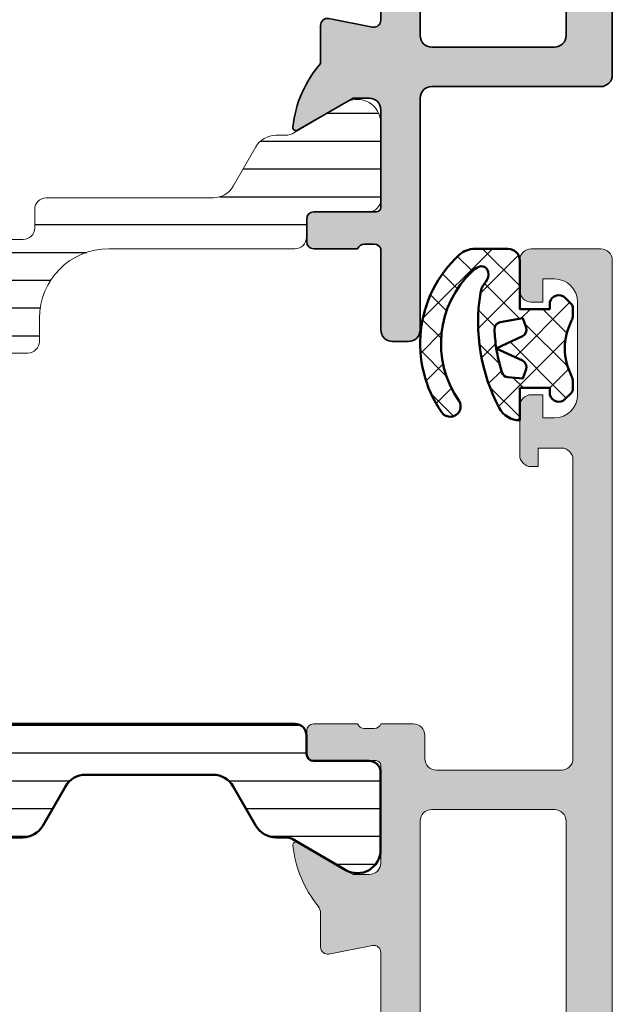
# Model space of a CAD drawing. Units: millimetres. Extents: x 2450 to 23610, y -6352 to 1523.
# Drawn here: x 4700 to 4725, y -2754 to -2712 of the extents above; entities that cross this region are included whole.
import ezdxf

# ---------------------------------------------------------------- set-up
doc = ezdxf.new("R2010")
doc.units = ezdxf.units.MM
for name, color, linetype, lineweight in [('Plusleitung', 10, 'Continuous', 13), ('S03_AL_Kontur', 250, 'Continuous', 35), ('S04_AL_Schraffur', 250, 'Continuous', 25), ('S05_EPDM_Kontur', 43, 'Continuous', 50), ('S06_EPDM_Schraffur', 43, 'Continuous', 25), ('S07_Isolation_Kontur', 91, 'Continuous', 50), ('S08_Isolation_Schraffur', 91, 'Continuous', 25)]:
    doc.layers.add(name, color=color, linetype=linetype, lineweight=lineweight)

# ---------------------------------------------------------------- blocks, each defined once
blk = doc.blocks.new('483820_s')
at = {"layer": 'S04_AL_Schraffur'}
h = blk.add_hatch(color=256, dxfattribs=at)
h.dxf.hatch_style = 1
h.paths.add_polyline_path([(38, -0.4999999999999999, 0.4142135623730952), (37.5, 0), (0.5, 0, 0.4142135623730951), (0, -0.5), (0, -1.499999999999998, 0.4142135623730961), (0.5000000000000036, -2, -0.4142135623730951), (1.000000000000004, -2.5), (1, -7.800000000000006, -0.4142135623730941), (0.5, -8.300000000000008, 0.4142135623730945), (0, -8.800000000000008), (0, -9.499999999999998, 0.4142135623730941), (0.5, -9.999999999999995), (1.000000000000004, -9.999999999999998, -0.3178372451957766), (1.199999999999999, -10.28284271247461), (1.200000000000003, -10.71715728752538, -0.3178372451957861), (1, -11), (1, -12.89999999999996, 0.4142135623730935), (1.30000000000004, -13.2), (2.28999999999996, -13.2, 0.4142135623730933), (2.59, -12.89999999999996), (2.590000000000011, -10.2, -0.4142135623730898), (2.789999999999996, -10.00000000000001), (6.999999999999998, -9.999999999999998, -0.4142135623730971), (7.500000000000002, -10.5), (7.499999999999998, -11.2), (6.118504542377643, -13.59282032302755, 0.6105378334010471), (6.251652079404874, -13.79933548774936, 0.2992013024098273), (10.52379788716602, -10.34758101255929, -0.3261337620560251), (11, -9.999999999999998), (20.8, -10, -0.4142135623730952), (21, -10.2), (21, -10.9), (20.80857864376269, -11.09142135623732, 0.1989123673796555), (20.75, -11.23284271247462), (20.75, -11.3, 0.4142135623730951), (20.95, -11.5), (21.3, -11.5, 0.4142135623730953), (22.5, -10.3), (22.5, -10.2, -0.4142135623730913), (22.7, -10), (35.13607089877214, -9.999999999999996, -0.4716306187712225), (35.43055905380643, -10.35724269861296), (35.06405214243553, -12.24275730138703, 0.4716306187712213), (35.35854029746983, -12.59999999999999), (37.00000000000001, -12.59999999999999, 0.15339902640134), (39.74710553609513, -13.79920750238583, 0.61364545385386), (39.88149545762238, -13.59282032302755), (38.50000000000001, -11.19999999999999), (38.50000000000002, -10.49999999999998, -0.4142135623730941), (39.00000000000001, -9.99999999999999), (43.21000000000002, -9.999999999999982, -0.4142135623730926), (43.41000000000002, -10.19999999999999), (43.41000000000002, -12.89999999999995, 0.4142135623730969), (43.71000000000006, -13.19999999999999), (44.69999999999997, -13.19999999999999, 0.4142135623730951), (45.00000000000001, -12.89999999999995), (45.00000000000001, -10.99999999999998, -0.3178372451957677), (44.80000000000003, -10.71715728752538), (44.80000000000001, -10.28284271247461, -0.3178372451957855), (45.00000000000001, -9.999999999999988), (48.5, -9.999999999999993, 0.4142135623730951), (49, -9.499999999999996), (49, -8.8, 0.4142135623730951), (48.5, -8.3), (38.5, -8.299999999999999, -0.4142135623730946), (38, -7.8)])
h.paths.add_polyline_path([(35.8, -2.000000000000002, -0.4142135623730953), (36.3, -2.5), (36.30000000000001, -7.799999999999992, -0.4142135623730951), (35.80000000000001, -8.299999999999997), (3.200000000000003, -8.299999999999999, -0.4142135623730951), (2.700000000000003, -7.799999999999999), (2.700000000000003, -2.5, -0.4142135623730951), (3.200000000000003, -2)], flags=16)
at = {"layer": 'S03_AL_Kontur'}
blk.add_lwpolyline([(0.5000000000000004, 0), (37.5, 0, -0.414213562373095), (38, -0.4999999999999998), (38, -7.800000000000001, 0.414213562373095), (38.5, -8.299999999999999), (48.5, -8.3, -0.414213562373095), (49, -8.8), (49, -9.499999999999993, -0.414213562373095), (48.50000000000001, -9.999999999999993), (45.00000000000001, -9.999999999999988, 0.3178372451957758), (44.80000000000001, -10.2828427124746), (44.80000000000003, -10.71715728752537, 0.3178372451957824), (45.00000000000001, -10.99999999999998), (45.00000000000001, -12.89999999999995, -0.414213562373095), (44.69999999999998, -13.19999999999999), (43.71000000000006, -13.19999999999999, -0.414213562373095), (43.41000000000002, -12.89999999999995), (43.41000000000002, -10.19999999999999, 0.414213562373095), (43.21000000000002, -9.999999999999982), (39.00000000000001, -9.99999999999999, 0.414213562373095), (38.50000000000002, -10.49999999999999), (38.50000000000001, -11.19999999999999), (39.88149545762238, -13.59282032302754, -0.6136454538538658), (39.74710553609513, -13.79920750238583, -0.15339902640134), (37.00000000000001, -12.59999999999999), (35.35854029746983, -12.59999999999999, -0.4716306187712231), (35.06405214243553, -12.24275730138703), (35.43055905380643, -10.35724269861296, 0.4716306187712209), (35.13607089877214, -9.999999999999996), (22.7, -9.999999999999998, 0.4142135623730983)], format="xyb", dxfattribs=at)
blk.add_lwpolyline([(2.700000000000005, -7.799999999999999, 0.414213562373095), (3.200000000000004, -8.299999999999999), (35.8, -8.299999999999997, 0.414213562373095), (36.30000000000001, -7.799999999999995), (36.3, -2.5, 0.414213562373095), (35.8, -2.000000000000002), (3.200000000000003, -2, 0.414213562373095), (2.700000000000003, -2.5)], format="xyb", close=True, dxfattribs=at)
blk = doc.blocks.new('278855_s')
at = {"layer": 'S08_Isolation_Schraffur'}
h = blk.add_hatch(dxfattribs=at)
h.set_pattern_fill('LINIE', color=256, scale=1.2, angle=90)
h.set_pattern_definition([(90, (0, 0), (-1.2, 7.347880794884119e-17), [])])
edge = h.paths.add_edge_path()
edge.add_arc((-0.499999999999996, 4.75), 0.5, -1.1368683772161603e-13, 89.99999999999989, ccw=False)
edge.add_line((4.440892098500626e-15, 4.749999999999999), (3.552713678800501e-15, 3.710000000000002))
edge.add_arc((-0.4999999999999964, 3.710000000000002), 0.5, 270, 360, ccw=False)
edge.add_line((-0.4999999999999964, 3.210000000000002), (-1.299999999999996, 3.210000000000003))
edge.add_arc((-1.299999999999996, 2.910000000000002), 0.3000000000000007, 90.00000000000006, 180)
edge.add_line((-1.599999999999997, 2.910000000000002), (-1.599999999999997, 0.5100000000000016))
edge.add_arc((-2.099999999999997, 0.5100000000000018), 0.5, 269.99999999999994, 360, ccw=False)
edge.add_line((-2.099999999999997, 0.01000000000000156), (-5.44344900738298, 0.01000000000000156))
edge.add_arc((-5.443449007382983, 1.010000000000002), 1, 150, 270.0000000000002, ccw=False)
edge.add_line((-6.309474411167423, 1.510000000000002), (-4.96698729810778, 3.835255888325758))
edge.add_arc((-5.399999999999999, 4.085255888325757), 0.4999999999999998, 330.0000000000001, 360)
edge.add_line((-4.899999999999999, 4.085255888325757), (-4.899999999999997, 4.550000000000001))
edge.add_arc((-5.399999999999997, 4.550000000000001), 0.5, 0, 89.9999999999999)
edge.add_line((-5.399999999999996, 5.05), (-6.199999999999997, 5.050000000000001))
edge.add_arc((-6.199999999999996, 5.550000000000001), 0.5, 180, 269.9999999999999, ccw=False)
edge.add_line((-6.699999999999996, 5.550000000000001), (-6.699999999999996, 12.7549582771864))
edge.add_arc((-7.699999999999997, 12.7549582771864), 1.000000000000001, 0, 59.99999999999997)
edge.add_line((-7.199999999999996, 13.62098368097084), (-8.899999999999995, 14.6024791385932))
edge.add_arc((-8.399999999999993, 15.46850454237764), 1.000000000000001, 179.9999999999999, 239.9999999999999, ccw=False)
edge.add_line((-9.399999999999995, 15.46850454237764), (-9.399999999999999, 15.91474411167425))
edge.add_arc((-9.9, 15.91474411167425), 0.5000000000000018, 359.9999999999998, 389.9999999999997)
edge.add_line((-9.466987298107778, 16.16474411167425), (-10.80947441116743, 18.49))
edge.add_arc((-9.943449007382988, 18.99), 0.999999999999999, 89.99999999999977, 210, ccw=False)
edge.add_line((-9.943449007382984, 19.99), (-6.600000000000002, 19.99))
edge.add_arc((-6.600000000000003, 19.49), 0.5, -3.979039320256561e-13, 89.99999999999989, ccw=False)
edge.add_line((-6.1, 19.49), (-6.100000000000002, 17.09))
edge.add_arc((-5.800000000000002, 17.09), 0.3000000000000007, 179.9999999999993, 270)
edge.add_line((-5.800000000000002, 16.79), (-5.000000000000004, 16.79))
edge.add_arc((-5.000000000000004, 16.29), 0.5, 0, 90, ccw=False)
edge.add_line((-4.500000000000003, 16.29), (-4.499999999999996, 8.25))
edge.add_arc((-1.499999999999996, 8.250000000000004), 3.000000000000001, 180, 270)
edge.add_line((-1.499999999999995, 5.250000000000002), (-0.4999999999999956, 5.25))
at = {"layer": 'S07_Isolation_Kontur', "lineweight": 5, "flags": 128}
blk.add_lwpolyline([(-0.4999999999999956, 5.25, -0.414213562373095), (4.440892098500626e-15, 4.749999999999999), (3.552713678800501e-15, 3.710000000000002, -0.414213562373095), (-0.4999999999999964, 3.210000000000002), (-1.299999999999996, 3.210000000000003, 0.414213562373095), (-1.599999999999997, 2.910000000000002), (-1.599999999999997, 0.5100000000000016, -0.414213562373095), (-2.099999999999997, 0.01000000000000156), (-5.44344900738298, 0.01000000000000156, -0.5773502691896268), (-6.309474411167423, 1.510000000000002), (-4.96698729810778, 3.835255888325758, 0.1316524975873955), (-4.899999999999999, 4.085255888325757), (-4.899999999999997, 4.550000000000001, 0.414213562373095), (-5.399999999999996, 5.05), (-6.199999999999997, 5.050000000000001, -0.414213562373095), (-6.699999999999996, 5.550000000000001), (-6.699999999999996, 12.7549582771864, 0.2679491924311226), (-7.199999999999996, 13.62098368097084), (-8.899999999999995, 14.6024791385932, -0.2679491924311228), (-9.399999999999995, 15.46850454237764), (-9.399999999999999, 15.91474411167425, 0.1316524975873953), (-9.466987298107778, 16.16474411167425), (-10.80947441116743, 18.49, -0.5773502691896267), (-9.943449007382984, 19.99), (-6.600000000000002, 19.99, -0.414213562373095), (-6.1, 19.49), (-6.100000000000002, 17.09, 0.414213562373095), (-5.800000000000002, 16.79), (-5.000000000000004, 16.79, -0.414213562373095), (-4.500000000000003, 16.29), (-4.499999999999996, 8.25, 0.4142135623730948), (-1.499999999999995, 5.250000000000002)], format="xyb", close=True, dxfattribs=at)
blk = doc.blocks.new('522160_s')
for name, p in [('483820_s', (-7.000000000000213, 74.99999999999997)), ('278855_s', (42.50000000000001, 45.00000000000009))]:
    blk.add_blockref(name, p)
blk = doc.blocks.new('278156_s')
at = {"layer": 'S06_EPDM_Schraffur'}
h = blk.add_hatch(dxfattribs=at)
h.set_pattern_fill('NETZ', color=256, angle=45)
h.set_pattern_definition([(45, (0, 0), (-0.7071067811865475, 0.7071067811865476), []), (135, (0, 0), (-0.7071067811865476, -0.7071067811865475), [])])
h.paths.add_polyline_path([(0.5673772607709324, 1.884057971014496, 0.1629428484194703), (-4.38173542791256, 2.69938282800653, 0.1383432415624295), (-4.874214242696879, 2.470706392963922, -0.2370781660551173), (-5.309830796613483, 2.362211935247227, -0.4888140094139464), (-5.511496949637629, 2.790565164141044, -0.07112246580923805), (-5.332791947954462, 3.045539606781436, -0.3723762438981414), (0.2446432619343053, 3.630745252374186, 1), (0.7590397290908886, 4.369254747625819, 0.3762160898095911), (-6.036730728166788, 3.609903114680479, 0.1871000567900098), (-6.298158504487402, 2.935728752657355), (-6.298158504487402, 2.849999999999999, 0.006590544054806702), (-6.300000000000001, 2.710298670987625), (-6.300000000000001, 1.5, 0.4142135623730951), (-5.800000000000001, 1), (-3.700000000000001, 1.000000000000001), (-3.699999999999999, -0.2999999999999996), (-4.000000000000002, -0.3, 0.5803939915976392), (-4.182842712474618, -0.9701410470953591), (-3.940851725214014, -1.212132034355964, 0.1989123673796585), (-3.728719690858048, -1.300000000000001), (-3.430908802125416, -1.3, 0.1205233832577289), (-3.200117059847125, -1.243548387096774, -0.2445997952351145), (-0.7998829401528726, -1.243548387096775, 0.1205233832577285), (-0.5690911978745845, -1.3), (-0.2712803091419485, -1.3, 0.1989123673796575), (-0.05914827478598461, -1.212132034355964), (0.1828427124746188, -0.97014104709536, 0.5803939915976429), (-8.881784197001252e-16, -0.3), (-0.3000000000000007, -0.3), (-0.3000000000000007, 1), (1.100000000000001, 1, 0.2779628392813095)])
h.paths.add_polyline_path([(-3.128015469258758, 1.845899150043812, -0.3760155140648526), (-2.819863145269689, 2.09353533573259, -0.02863279601778696), (-1.999999999999998, 2.011581611508201, -0.0369797383676199), (-0.9646409112453314, 1.768279790367992, -0.3035382862706486), (-0.7557934263208939, 1.508248188593621), (-0.6999999999999984, 0.8705264075955209), (-1.098174539020024, 0.7256027273495658, -0.3888787318529893), (-1.472672918128719, 0.880725035063129), (-1.999999999999999, 2.011581611508202), (-2.527327081871281, 0.8807250350631289, -0.3888787318529896), (-2.901825460979977, 0.7256027273495665), (-3.300000000000001, 0.8705264075955222)], flags=16)
at = {"layer": 'S05_EPDM_Kontur'}
for points in [[(-0.3000000000000007, 1), (1.100000000000001, 1, 0.277962839281309), (0.5673772607709324, 1.884057971014494, 0.1629428484194697), (-4.38173542791254, 2.699382828006533, 0.1383432415624331), (-4.874214242696874, 2.470706392963926, -0.2370781660551235), (-5.30983079661349, 2.362211935247228, -0.4888140094139427), (-5.511496949637628, 2.790565164141047, -0.0711224658092373), (-5.332791947954462, 3.045539606781435, -0.3723762438981416), (0.2446432619343053, 3.630745252374186, 0.9999999999999999), (0.7590397290908895, 4.369254747625819, 0.3762160898095914), (-6.036730728166789, 3.609903114680478, 0.1871000567900095), (-6.298158504487402, 2.935728752657354), (-6.298158504487402, 2.85, 0.006590544054806439), (-6.300000000000001, 2.710298670987632), (-6.300000000000001, 1.5, 0.4142135623730951), (-5.800000000000001, 1), (-3.700000000000001, 1.000000000000001), (-3.699999999999999, -0.2999999999999994), (-4.000000000000002, -0.3, 0.5803939915976407), (-4.182842712474617, -0.9701410470953604), (-3.940851725214014, -1.212132034355964, 0.1989123673796582), (-3.728719690858048, -1.3), (-3.430908802125417, -1.3, 0.1205233832577302), (-3.200117059847123, -1.243548387096774, -0.2445997952351139), (-0.7998829401528766, -1.243548387096773, 0.1205233832577308), (-0.5690911978745845, -1.3), (-0.2712803091419502, -1.3, 0.1989123673796587), (-0.05914827478598461, -1.212132034355964), (0.1828427124746188, -0.97014104709536, 0.5803939915976424), (0, -0.3), (-0.3000000000000007, -0.3)], [(-1.999999999999998, 2.011581611508201), (-2.527327081871281, 0.8807250350631288, -0.3888787318529896), (-2.901825460979977, 0.7256027273495667), (-3.300000000000001, 0.8705264075955221), (-3.128015469258758, 1.845899150043811, -0.3760155140648517), (-2.819863145269689, 2.09353533573259, -0.028632796017787)], [(-2.527327081871281, 0.8807250350631288, -0.3888787318529896), (-2.901825460979977, 0.7256027273495667), (-3.300000000000001, 0.8705264075955221), (-3.128015469258758, 1.845899150043811, -0.3760155140648517), (-2.819863145269689, 2.09353533573259, -0.028632796017787), (-1.999999999999998, 2.011581611508203)], [(-0.9646409112453309, 1.768279790367992, -0.3035382862706475), (-0.7557934263208939, 1.508248188593622), (-0.6999999999999993, 0.870526407595521), (-1.098174539020023, 0.725602727349566, -0.3888787318529896), (-1.472672918128719, 0.8807250350631287), (-1.999999999999998, 2.011581611508201, -0.03697973836761993)], [(-0.9646409112453309, 1.768279790367992, -0.3035382862706475), (-0.7557934263208939, 1.508248188593622), (-0.6999999999999993, 0.870526407595521), (-1.098174539020023, 0.725602727349566, -0.3888787318529896), (-1.472672918128719, 0.8807250350631287), (-1.999999999999998, 2.011581611508201, -0.03697973836761993)]]:
    blk.add_lwpolyline(points, format="xyb", close=True, dxfattribs=at)
blk = doc.blocks.new('278121_s')
at = {"layer": 'S08_Isolation_Schraffur'}
h = blk.add_hatch(dxfattribs=at)
h.set_pattern_fill('LINIE', color=256, scale=1.2, angle=90)
h.set_pattern_definition([(90, (-1.425204573912708e-06, -10.00000070445174), (-1.2, 7.347880794884119e-17), [])])
h.paths.add_polyline_path([(5.443447582178414, -0.01000070445174295), (2.099998574795428, -0.01000070445174295, 0.4142135623730955), (1.599998574795426, -0.5100007044517465), (1.59999857479543, -2.910000704451743, -0.4142135623730956), (1.299998574795429, -3.210000704451744), (0.4999985747954261, -3.210000704451744, 0.414213562373095), (-1.425204573912708e-06, -3.710000704451744), (-1.425204573912708e-06, -16.29000070445174, 0.414213562373095), (0.4999985747954261, -16.79000070445174), (1.299998574795428, -16.79000070445174, -0.4142135623730948), (1.599998574795428, -17.09000070445174), (1.599998574795425, -19.49000070445173, 0.4142135623730978), (2.099998574795428, -19.99000070445174), (5.443447582178415, -19.99000070445173, 0.577350269189625), (6.309472985962848, -18.49000070445173), (4.966985872903208, -16.16474481612598, -0.1316524975873923), (4.899998574795426, -15.91474481612599), (4.89999857479542, -15.46850524682937, 0.2679491924311193), (4.399998574795419, -14.60247984304494), (2.699998574795426, -13.62098438542258, -0.2679491924311228), (2.199998574795427, -12.75495898163814), (2.199998574795426, -7.245042427265337, -0.2679491924311228), (2.699998574795426, -6.379017023480898), (4.399998574795421, -5.397521565858538, 0.2679491924311205), (4.89999857479542, -4.531496162074109), (4.899998574795424, -4.085256592777497, -0.131652497587394), (4.966985872903205, -3.835256592777499), (6.30947298596285, -1.510000704451741, 0.5773502691896265)])
at = {"layer": 'S07_Isolation_Kontur'}
blk.add_lwpolyline([(1.299998574795429, -16.79000070445174), (0.4999985747954265, -16.79000070445174, -0.414213562373095), (-1.425204573912708e-06, -16.29000070445174), (-1.425204573912708e-06, -3.710000704451744, -0.414213562373095), (0.4999985747954265, -3.210000704451744), (1.299998574795429, -3.210000704451744, 0.414213562373095), (1.59999857479543, -2.910000704451743), (1.599998574795425, -0.510000704451743, -0.414213562373095), (2.09999857479543, -0.01000070445174295), (5.443447582178412, -0.01000070445174295, -0.5773502691896271), (6.30947298596285, -1.510000704451741), (4.966985872903205, -3.835256592777499, 0.1316524975873959), (4.899998574795424, -4.0852565927775), (4.89999857479542, -4.531496162074101, -0.2679491924311228), (4.39999857479542, -5.397521565858538), (2.699998574795427, -6.379017023480898, 0.2679491924311229), (2.199998574795426, -7.245042427265337), (2.199998574795427, -12.75495898163814, 0.2679491924311229), (2.699998574795427, -13.62098438542258), (4.399998574795419, -14.60247984304494, -0.2679491924311226), (4.89999857479542, -15.46850524682938), (4.899998574795426, -15.91474481612598, 0.1316524975873959), (4.966985872903207, -16.16474481612598), (6.30947298596285, -18.49000070445174, -0.5773502691896267), (5.443447582178412, -19.99000070445174), (2.09999857479543, -19.99000070445174, -0.414213562373095), (1.599998574795425, -19.49000070445174), (1.599998574795428, -17.09000070445174, 0.414213562373095)], format="xyb", close=True, dxfattribs=at)
blk = doc.blocks.new('506810_s')
at = {"layer": 'S04_AL_Schraffur'}
h = blk.add_hatch(color=256, dxfattribs=at)
h.dxf.hatch_style = 1
edge = h.paths.add_edge_path()
edge.add_arc((-84.7, -2.500000000000004), 0.9999999999999993, 90, 180)
edge.add_line((-85.7, -2.500000000000004), (-85.7, -3.000000000000001))
edge.add_line((-85.7, -3.000000000000001), (-84.7, -3.000000000000001))
edge.add_line((-84.7, -3.000000000000001), (-84.7, -3.500000000000001))
edge.add_arc((-85.19999999999999, -3.500000000000007), 0.4999999999999858, -90, 6.821210263296962e-13, ccw=False)
edge.add_line((-85.19999999999999, -4), (-86.49999999999999, -4))
edge.add_arc((-86.5, -3.499999999999993), 0.5000000000000071, 180.0000000000009, 270.0000000000016, ccw=False)
edge.add_line((-87, -3.5), (-87, -0.5000000000000058))
edge.add_arc((-86.5, -0.500000000000013), 0.5, 89.99999999999841, 179.9999999999992, ccw=False)
edge.add_line((-86.49999999999999, -5.828670879282072e-15), (0, 0))
edge.add_line((0, 0), (7.238256174511735e-18, -3.600000000000002))
edge.add_line((7.238256174511735e-18, -3.600000000000002), (-0.8999999999999996, -4.500000000000002))
edge.add_line((-0.8999999999999996, -4.500000000000002), (-1.7, -4.500000000000002))
edge.add_line((-1.7, -4.500000000000002), (-1.7, -2.800000000000002))
edge.add_arc((-2.7, -2.800000000000002), 1, 0, 90)
edge.add_line((-2.7, -1.800000000000001), (-4.500000000000001, -1.800000000000002))
edge.add_arc((-4.500000000000001, -2.300000000000002), 0.5, 90, 180)
edge.add_line((-5.000000000000001, -2.300000000000002), (-5, -10))
edge.add_arc((-4.899999999999999, -10.28284271247462), 0.2999999999999997, 109.4712206344908, 180)
edge.add_line((-5.199999999999999, -10.28284271247462), (-5.199999999999999, -10.71715728752538))
edge.add_arc((-4.900000000000001, -10.71715728752538), 0.299999999999998, 180, 250.5287793655096)
edge.add_line((-4.999999999999999, -11), (-4.999999999999998, -12.89999999999996))
edge.add_arc((-5.300000000000039, -12.89999999999996), 0.3000000000000407, 270.00000000000017, 360, ccw=False)
edge.add_line((-5.300000000000038, -13.2), (-6.289999999999958, -13.2))
edge.add_arc((-6.289999999999957, -12.89999999999996), 0.3000000000000416, 180, 269.9999999999998, ccw=False)
edge.add_line((-6.589999999999998, -12.89999999999996), (-6.59, -10.2))
edge.add_arc((-6.79, -10.2), 0.2000000000000002, 0, 90.00000000000026)
edge.add_line((-6.790000000000001, -10), (-11, -10))
edge.add_arc((-11, -10.5), 0.5, 90, 180)
edge.add_line((-11.5, -10.5), (-11.5, -11.2))
edge.add_line((-11.5, -11.2), (-10.11850454237764, -13.59282032302756))
edge.add_arc((-10.2381197846483, -13.66188021535171), 0.1381197846482965, -95.62257755079452, 29.99999999999909, ccw=False)
edge.add_arc((-9.761776758826201, -8.823391138152193), 5.000000000000005, 197.7484163560702, 264.37742244920645, ccw=False)
edge.add_arc((-15.00000000000001, -10.5), 0.4999999999999943, 17.74841635606987, 89.9999999999998)
edge.add_line((-15, -10.00000000000001), (-42.29999999999998, -10))
edge.add_arc((-42.29999999999998, -10.20000000000001), 0.2000000000000028, 90, 179.9999999999995)
edge.add_line((-42.49999999999999, -10.2), (-42.49999999999999, -10.81715728752539))
edge.add_arc((-42.29999999999998, -10.81715728752538), 0.2000000000000028, 180.000000000001, 225.0000000000007)
edge.add_line((-42.44142135623729, -10.9585786437627), (-42.30857864376267, -11.09142135623732))
edge.add_arc((-42.44999999999997, -11.23284271247464), 0.1999999999999971, 1.0231815394945443e-12, 45.00000000000222, ccw=False)
edge.add_line((-42.24999999999998, -11.23284271247463), (-42.24999999999998, -11.3))
edge.add_arc((-42.44999999999998, -11.3), 0.2000000000000028, -89.99999999999801, 1.0231815394945443e-12, ccw=False)
edge.add_line((-42.44999999999997, -11.5), (-42.79999999999998, -11.5))
edge.add_arc((-42.79999999999998, -10.3), 1.200000000000001, 180.0000000000001, 270, ccw=False)
edge.add_line((-43.99999999999999, -10.3), (-43.99999999999999, -10.2))
edge.add_arc((-44.19999999999997, -10.2), 0.1999999999999886, 0, 90.00000000000203)
edge.add_line((-44.19999999999998, -10.00000000000001), (-56.63607089877213, -10.00000000000001))
edge.add_arc((-56.63607089877213, -10.3), 0.2999999999999972, 90.00000000000136, 191.0000000000006)
edge.add_line((-56.93055905380643, -10.35724269861297), (-56.56405214243551, -12.24275730138704))
edge.add_arc((-56.85854029746981, -12.30000000000001), 0.2999999999999961, -90, 11.000000000001194, ccw=False)
edge.add_line((-56.85854029746981, -12.6), (-58.31797973575951, -12.6))
edge.add_arc((-58.31797973575951, -13.1), 0.4999999999999964, 90, 129.0363878979998)
edge.add_arc((-61.7819557494158, -8.82789628206269), 4.999999999999995, 276.1406810540268, 309.03638789799936, ccw=False)
edge.add_arc((-61.2618802153517, -13.66188021535169), 0.1381197846483002, 150.0000000000024, 276.1406810540236, ccw=False)
edge.add_line((-61.38149545762236, -13.59282032302755), (-60.00000000000001, -11.19999999999999))
edge.add_line((-60.00000000000001, -11.19999999999999), (-60.00000000000001, -10.49999999999999))
edge.add_arc((-60.50000000000001, -10.49999999999999), 0.5, 4.071109992273301e-13, 90)
edge.add_line((-60.50000000000001, -9.999999999999993), (-64.71000000000001, -10))
edge.add_arc((-64.71000000000001, -10.2), 0.2000000000000028, 90, 180)
edge.add_line((-64.91000000000001, -10.2), (-64.91000000000001, -12.89999999999996))
edge.add_arc((-65.21000000000005, -12.89999999999997), 0.3000000000000398, -89.99999999999733, 1.4210854715202004e-12, ccw=False)
edge.add_line((-65.21000000000004, -13.2), (-66.19999999999996, -13.2))
edge.add_arc((-66.19999999999996, -12.89999999999996), 0.3000000000000398, 180, 270, ccw=False)
edge.add_line((-66.5, -12.89999999999996), (-66.5, -11.00000000000001))
edge.add_arc((-66.60000000000001, -10.71715728752538), 0.3000000000000057, 289.4712206344921, 359.9999999999997)
edge.add_line((-66.3, -10.71715728752539), (-66.30000000000001, -10.28284271247463))
edge.add_arc((-66.60000000000001, -10.28284271247462), 0.2999999999999972, 359.9999999999984, 430.528779365507)
edge.add_line((-66.5, -10.00000000000001), (-66.5, -8.600000000000001))
edge.add_arc((-66, -8.600000000000001), 0.5, 90, 180, ccw=False)
edge.add_line((-66, -8.100000000000001), (-64.99999999999999, -8.100000000000001))
edge.add_arc((-64.99999999999999, -7.600000000000001), 0.5000000000000009, 270, 360.0000000000001)
edge.add_line((-64.49999999999999, -7.6), (-64.5, -2.199999999999998))
edge.add_arc((-65, -2.199999999999991), 0.5, 359.9999999999993, 449.9999999999984)
edge.add_line((-64.99999999999999, -1.7), (-77.89999999999999, -1.699999999999999))
edge.add_arc((-77.89999999999999, -2.199999999999998), 0.4999999999999996, 90, 180)
edge.add_line((-78.39999999999999, -2.199999999999998), (-78.4, -3.199999999999999))
edge.add_line((-78.4, -3.199999999999999), (-77.6, -3.199999999999999))
edge.add_line((-77.6, -3.199999999999999), (-77.6, -3.499999999999999))
edge.add_arc((-78.1, -3.499999999999999), 0.5, 270, 360, ccw=False)
edge.add_line((-78.1, -3.999999999999999), (-80.20000000000002, -3.999999999999999))
edge.add_arc((-80.20000000000002, -3.500000000000006), 0.4999999999999925, 179.9999999999993, 270, ccw=False)
edge.add_line((-80.7, -3.5), (-80.7, -3))
edge.add_line((-80.7, -3), (-79.7, -3))
edge.add_line((-79.7, -3), (-79.7, -2.500000000000002))
edge.add_arc((-80.7, -2.500000000000004), 1, 1.272221872585407e-13, 90)
edge.add_line((-80.7, -1.500000000000006), (-84.7, -1.500000000000005))
edge = h.paths.add_edge_path(flags=16)
edge.add_arc((-62.29999999999998, -7.800000000000002), 0.5000000000000142, 180.0000000000004, 270)
edge.add_line((-62.29999999999998, -8.300000000000013), (-7.199999999999989, -8.299999999999999))
edge.add_arc((-7.199999999999989, -7.799999999999999), 0.5, 270, 360)
edge.add_line((-6.699999999999989, -7.799999999999999), (-6.69999999999999, -6.65))
edge.add_arc((-7.19999999999999, -6.65), 0.5, 0, 90)
edge.add_line((-7.19999999999999, -6.15), (-8.29999999999999, -6.15))
edge.add_arc((-8.29999999999999, -5.65), 0.5, 179.9999999999999, 270, ccw=False)
edge.add_line((-8.79999999999999, -5.649999999999999), (-8.79999999999999, -4.65))
edge.add_arc((-8.29999999999999, -4.65), 0.5, 90, 180, ccw=False)
edge.add_line((-8.29999999999999, -4.15), (-7.19999999999999, -4.15))
edge.add_arc((-7.19999999999999, -3.65), 0.5, 270, 360.0000000000001)
edge.add_line((-6.69999999999999, -3.65), (-6.69999999999999, -2.5))
edge.add_arc((-7.19999999999999, -2.5), 0.5, 0, 90)
edge.add_line((-7.19999999999999, -2), (-62.3, -2))
edge.add_arc((-62.3, -2.5), 0.5, 90, 180)
edge.add_line((-62.8, -2.5), (-62.8, -7.800000000000006))
at = {"layer": 'S03_AL_Kontur', "lineweight": 5, "flags": 128}
blk.add_lwpolyline([(-44.19999999999998, -10.00000000000001), (-56.63607089877213, -10.00000000000001, 0.4716306187712231), (-56.93055905380643, -10.35724269861297), (-56.56405214243551, -12.24275730138704, -0.4716306187712231), (-56.85854029746981, -12.6), (-58.31797973575951, -12.6, 0.1719948913610787), (-58.6328866460919, -12.71162693473298, -0.1445284985489925), (-61.24710553609511, -13.79920750238584, -0.6136454538538432), (-61.38149545762236, -13.59282032302755), (-60.00000000000001, -11.19999999999999), (-60.00000000000001, -10.49999999999999, 0.4142135623730937), (-60.50000000000001, -9.999999999999993), (-64.71000000000001, -10, 0.414213562373095), (-64.91000000000001, -10.2), (-64.91000000000001, -12.89999999999996, -0.414213562373095), (-65.21000000000004, -13.2), (-66.19999999999996, -13.2, -0.414213562373095), (-66.5, -12.89999999999996), (-66.5, -11.00000000000001, 0.3178372451957844), (-66.3, -10.71715728752539), (-66.30000000000001, -10.28284271247463, 0.3178372451957844), (-66.5, -10.00000000000001), (-66.5, -8.600000000000001, -0.4142135623730957), (-66, -8.100000000000001), (-64.99999999999999, -8.100000000000001, 0.414213562373095), (-64.49999999999999, -7.6), (-64.5, -2.199999999999998, 0.414213562373095), (-64.99999999999999, -1.7), (-77.89999999999999, -1.699999999999999, 0.414213562373095), (-78.39999999999999, -2.199999999999998), (-78.4, -3.199999999999999), (-77.6, -3.199999999999999), (-77.6, -3.499999999999999, -0.414213562373095), (-78.1, -3.999999999999999), (-80.20000000000002, -3.999999999999999, -0.414213562373095), (-80.7, -3.5), (-80.7, -3), (-79.7, -3), (-79.7, -2.500000000000002, 0.4142135623730949), (-80.7, -1.500000000000006), (-84.7, -1.500000000000005, 0.414213562373095), (-85.7, -2.500000000000004), (-85.7, -3.000000000000001), (-84.7, -3.000000000000001), (-84.7, -3.500000000000001, -0.414213562373095), (-85.19999999999999, -4), (-86.49999999999999, -4, -0.414213562373095), (-87, -3.5), (-87, -0.500000000000006, -0.414213562373095), (-86.49999999999999, -5.828670879282072e-15), (0, 0)], format="xyb", dxfattribs=at)
blk.add_lwpolyline([(-62.8, -7.800000000000006, 0.414213562373095), (-62.29999999999998, -8.300000000000013), (-7.199999999999989, -8.299999999999999, 0.414213562373095), (-6.699999999999989, -7.799999999999999), (-6.69999999999999, -6.65, 0.414213562373095), (-7.19999999999999, -6.15), (-8.29999999999999, -6.15, -0.414213562373095), (-8.79999999999999, -5.649999999999999), (-8.79999999999999, -4.65, -0.414213562373095), (-8.29999999999999, -4.15), (-7.19999999999999, -4.15, 0.414213562373095), (-6.69999999999999, -3.65), (-6.69999999999999, -2.5, 0.414213562373095), (-7.19999999999999, -2), (-62.3, -2, 0.414213562373095), (-62.8, -2.5)], format="xyb", close=True, dxfattribs=at)
blk = doc.blocks.new('507240_s')
for name, p in [('506810_s', (-31.99999999999956, 75)), ('278121_s', (-98.49999999999997, 65.00000000000014))]:
    blk.add_blockref(name, p)

msp = doc.modelspace()

# ---------------------------------------------------------------- block references
at = {"rotation": 270}
msp.add_blockref('507240_s', (4650.32891056247, -2840.444321423057), dxfattribs=at)
at = {"layer": 'Plusleitung', "rotation": 270}
msp.add_blockref('522160_s', (4650.32891056247, -2683.444321423057), dxfattribs=at)
at = {"layer": 'S03_AL_Kontur', "xscale": -1, "rotation": 89.99999999999997}
msp.add_blockref('278156_s', (4722.32891056247, -2727.744321423056), dxfattribs=at)

doc.saveas('drawing.dxf')
